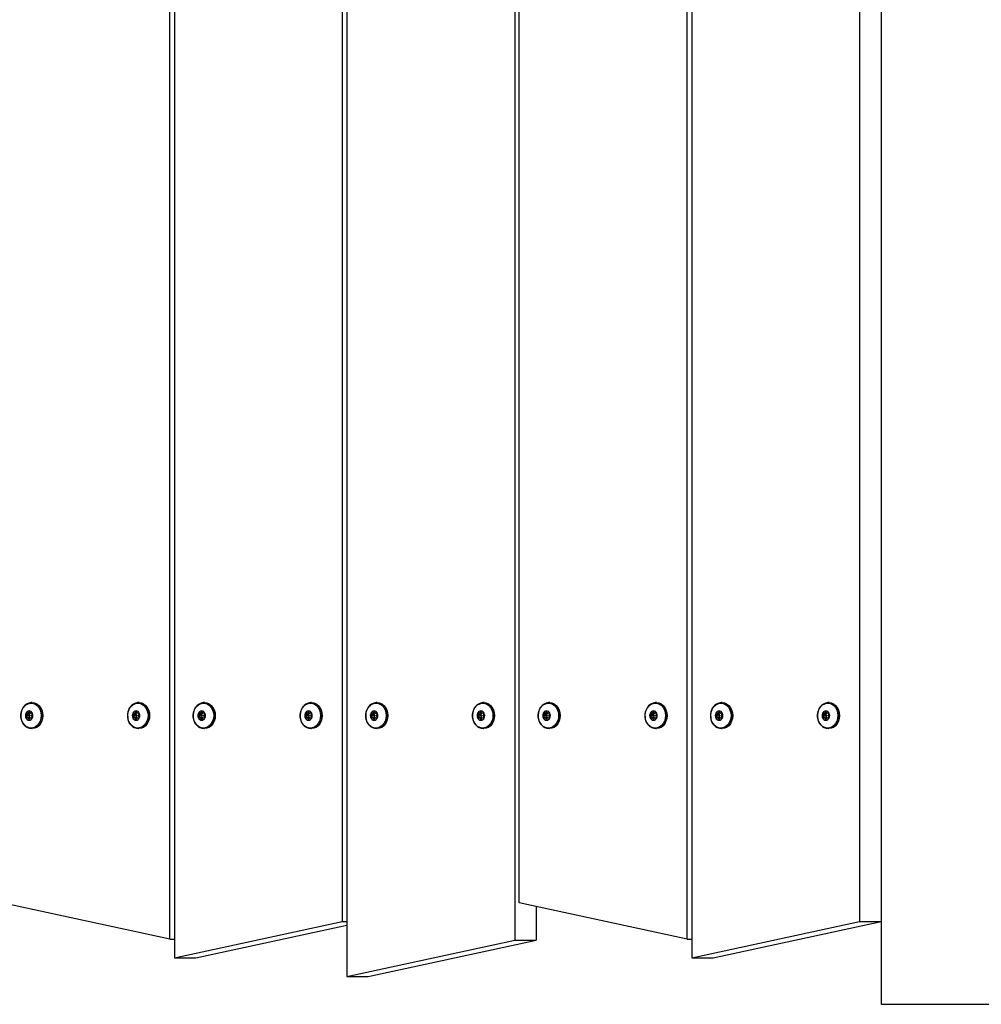
# Model space of a CAD drawing. Extents: x 0 to 7214, y -612 to 5779.
# Drawn here: x 2248 to 2764, y 1500 to 2029 of the extents above; entities that cross this region are included whole.
import ezdxf

# ---------------------------------------------------------------- set-up
doc = ezdxf.new("R2010")
doc.units = 0
doc.header["$LTSCALE"] = 50
doc.header["$MEASUREMENT"] = 0
doc.layers.add('NIJHA_toestel', color=7, linetype='CONTINUOUS')

msp = doc.modelspace()

# ---------------------------------------------------------------- linework, layer by layer
at = {"layer": 'NIJHA_toestel'}
for p, q in [((2710, 2750), (2710, 1500)), ((2515.86, 1554.4), (2515.86, 2735)), ((2420.84, 2725), (2420.84, 1544.4)), ((2698.53, 2725), (2698.53, 1544.4)), ((2328.27, 1535), (2328.27, 2715.6)), ((2513.4, 2715), (2513.4, 1534.4)), ((2605.96, 1535), (2605.96, 2715.6)), ((2330.73, 2705.6), (2330.73, 1525)), ((2608.42, 2705.6), (2608.42, 1525)), ((2423.29, 2695.6), (2423.29, 1515)), ((2254.4, 1662), (2254.21, 1662)), ((2254.21, 1662), (2254.47, 1661.99)), ((2311.75, 1662), (2311.55, 1662)), ((2311.55, 1662), (2311.81, 1661.99)), ((2346.97, 1662), (2346.77, 1662)), ((2346.77, 1662), (2347.03, 1661.99)), ((2404.31, 1662), (2404.11, 1662)), ((2404.11, 1662), (2404.37, 1661.99)), ((2439.53, 1662), (2439.34, 1662)), ((2439.34, 1662), (2439.6, 1661.99)), ((2496.87, 1662), (2496.68, 1662)), ((2496.68, 1662), (2496.94, 1661.99)), ((2532.1, 1662), (2531.9, 1662)), ((2531.9, 1662), (2532.16, 1661.99)), ((2589.44, 1662), (2589.24, 1662)), ((2589.24, 1662), (2589.5, 1661.99)), ((2624.66, 1662), (2624.46, 1662)), ((2624.46, 1662), (2624.73, 1661.99)), ((2682, 1662), (2681.8, 1662)), ((2681.8, 1662), (2682.07, 1661.99)), ((2251.27, 1655.8), (2251.6, 1655.1)), ((2252.82, 1655.8), (2251.27, 1655.8)), ((2251.6, 1654.9), (2251.27, 1654.2)), ((2252.14, 1656.25), (2251.48, 1656.25)), ((2253.15, 1655.1), (2251.6, 1655.1)), ((2253.15, 1654.9), (2251.6, 1654.9)), ((2253.51, 1656.25), (2252.14, 1656.25)), ((2252.61, 1657.05), (2252.28, 1656.35)), ((2253.37, 1656.35), (2252.28, 1656.35)), ((2253.04, 1657.05), (2252.61, 1657.05)), ((2252.82, 1655.8), (2253.15, 1655.1)), ((2253.15, 1654.9), (2252.82, 1654.2)), ((2253.37, 1656.35), (2253.04, 1657.05)), ((2254.18, 1656.25), (2253.51, 1656.25)), ((2254.06, 1655.1), (2254.39, 1655.8)), ((2254.39, 1654.2), (2254.06, 1654.9)), ((2308.61, 1655.8), (2308.94, 1655.1)), ((2310.16, 1655.8), (2308.61, 1655.8)), ((2308.94, 1654.9), (2308.61, 1654.2)), ((2309.48, 1656.25), (2308.82, 1656.25)), ((2310.49, 1655.1), (2308.94, 1655.1)), ((2310.49, 1654.9), (2308.94, 1654.9)), ((2310.85, 1656.25), (2309.48, 1656.25)), ((2309.96, 1657.05), (2309.62, 1656.35)), ((2310.71, 1656.35), (2309.62, 1656.35)), ((2310.38, 1657.05), (2309.96, 1657.05)), ((2310.16, 1655.8), (2310.49, 1655.1)), ((2310.49, 1654.9), (2310.16, 1654.2)), ((2310.71, 1656.35), (2310.38, 1657.05)), ((2311.52, 1656.25), (2310.85, 1656.25)), ((2311.4, 1655.1), (2311.73, 1655.8)), ((2311.73, 1654.2), (2311.4, 1654.9)), ((2343.83, 1655.8), (2344.16, 1655.1)), ((2345.38, 1655.8), (2343.83, 1655.8)), ((2344.16, 1654.9), (2343.83, 1654.2)), ((2344.71, 1656.25), (2344.04, 1656.25)), ((2345.71, 1655.1), (2344.16, 1655.1)), ((2345.71, 1654.9), (2344.16, 1654.9)), ((2346.08, 1656.25), (2344.71, 1656.25)), ((2345.18, 1657.05), (2344.85, 1656.35)), ((2345.94, 1656.35), (2344.85, 1656.35)), ((2345.6, 1657.05), (2345.18, 1657.05)), ((2345.38, 1655.8), (2345.71, 1655.1)), ((2345.71, 1654.9), (2345.38, 1654.2)), ((2345.94, 1656.35), (2345.6, 1657.05)), ((2346.74, 1656.25), (2346.08, 1656.25)), ((2346.62, 1655.1), (2346.95, 1655.8)), ((2346.95, 1654.2), (2346.62, 1654.9)), ((2401.17, 1655.8), (2401.5, 1655.1)), ((2402.72, 1655.8), (2401.17, 1655.8)), ((2401.5, 1654.9), (2401.17, 1654.2)), ((2402.05, 1656.25), (2401.38, 1656.25)), ((2403.05, 1655.1), (2401.5, 1655.1)), ((2403.05, 1654.9), (2401.5, 1654.9)), ((2403.42, 1656.25), (2402.05, 1656.25)), ((2402.52, 1657.05), (2402.19, 1656.35)), ((2403.28, 1656.35), (2402.19, 1656.35)), ((2402.94, 1657.05), (2402.52, 1657.05)), ((2402.72, 1655.8), (2403.05, 1655.1)), ((2403.05, 1654.9), (2402.72, 1654.2)), ((2403.28, 1656.35), (2402.94, 1657.05)), ((2404.08, 1656.25), (2403.42, 1656.25)), ((2403.96, 1655.1), (2404.29, 1655.8)), ((2404.29, 1654.2), (2403.96, 1654.9)), ((2436.39, 1655.8), (2436.73, 1655.1)), ((2437.94, 1655.8), (2436.39, 1655.8)), ((2436.73, 1654.9), (2436.39, 1654.2)), ((2437.27, 1656.25), (2436.61, 1656.25)), ((2438.27, 1655.1), (2436.73, 1655.1)), ((2438.27, 1654.9), (2436.73, 1654.9)), ((2438.64, 1656.25), (2437.27, 1656.25)), ((2437.74, 1657.05), (2437.41, 1656.35)), ((2438.5, 1656.35), (2437.41, 1656.35)), ((2438.17, 1657.05), (2437.74, 1657.05)), ((2437.94, 1655.8), (2438.27, 1655.1)), ((2438.27, 1654.9), (2437.94, 1654.2)), ((2438.5, 1656.35), (2438.17, 1657.05)), ((2439.3, 1656.25), (2438.64, 1656.25)), ((2439.19, 1655.1), (2439.52, 1655.8)), ((2439.52, 1654.2), (2439.19, 1654.9)), ((2493.74, 1655.8), (2494.07, 1655.1)), ((2495.28, 1655.8), (2493.74, 1655.8)), ((2494.07, 1654.9), (2493.74, 1654.2)), ((2494.61, 1656.25), (2493.95, 1656.25)), ((2495.62, 1655.1), (2494.07, 1655.1)), ((2495.62, 1654.9), (2494.07, 1654.9)), ((2495.98, 1656.25), (2494.61, 1656.25)), ((2495.08, 1657.05), (2494.75, 1656.35)), ((2495.84, 1656.35), (2494.75, 1656.35)), ((2495.51, 1657.05), (2495.08, 1657.05)), ((2495.28, 1655.8), (2495.62, 1655.1)), ((2495.62, 1654.9), (2495.28, 1654.2)), ((2495.84, 1656.35), (2495.51, 1657.05)), ((2496.64, 1656.25), (2495.98, 1656.25)), ((2496.53, 1655.1), (2496.86, 1655.8)), ((2496.86, 1654.2), (2496.53, 1654.9)), ((2528.96, 1655.8), (2529.29, 1655.1)), ((2530.51, 1655.8), (2528.96, 1655.8)), ((2529.29, 1654.9), (2528.96, 1654.2)), ((2529.83, 1656.25), (2529.17, 1656.25)), ((2530.84, 1655.1), (2529.29, 1655.1)), ((2530.84, 1654.9), (2529.29, 1654.9)), ((2531.21, 1656.25), (2529.83, 1656.25)), ((2530.31, 1657.05), (2529.98, 1656.35)), ((2531.06, 1656.35), (2529.98, 1656.35)), ((2530.73, 1657.05), (2530.31, 1657.05)), ((2530.51, 1655.8), (2530.84, 1655.1)), ((2530.84, 1654.9), (2530.51, 1654.2)), ((2531.06, 1656.35), (2530.73, 1657.05)), ((2531.87, 1656.25), (2531.21, 1656.25)), ((2531.75, 1655.1), (2532.08, 1655.8)), ((2532.08, 1654.2), (2531.75, 1654.9)), ((2586.3, 1655.8), (2586.63, 1655.1)), ((2587.85, 1655.8), (2586.3, 1655.8)), ((2586.63, 1654.9), (2586.3, 1654.2)), ((2587.17, 1656.25), (2586.51, 1656.25)), ((2588.18, 1655.1), (2586.63, 1655.1)), ((2588.18, 1654.9), (2586.63, 1654.9)), ((2588.55, 1656.25), (2587.17, 1656.25)), ((2587.65, 1657.05), (2587.32, 1656.35)), ((2588.4, 1656.35), (2587.32, 1656.35)), ((2588.07, 1657.05), (2587.65, 1657.05)), ((2587.85, 1655.8), (2588.18, 1655.1)), ((2588.18, 1654.9), (2587.85, 1654.2)), ((2588.4, 1656.35), (2588.07, 1657.05)), ((2589.21, 1656.25), (2588.55, 1656.25)), ((2589.09, 1655.1), (2589.42, 1655.8)), ((2589.42, 1654.2), (2589.09, 1654.9)), ((2621.52, 1655.8), (2621.85, 1655.1)), ((2623.07, 1655.8), (2621.52, 1655.8)), ((2621.85, 1654.9), (2621.52, 1654.2)), ((2622.4, 1656.25), (2621.74, 1656.25)), ((2623.4, 1655.1), (2621.85, 1655.1)), ((2623.4, 1654.9), (2621.85, 1654.9)), ((2623.77, 1656.25), (2622.4, 1656.25)), ((2622.87, 1657.05), (2622.54, 1656.35)), ((2623.63, 1656.35), (2622.54, 1656.35)), ((2623.3, 1657.05), (2622.87, 1657.05)), ((2623.07, 1655.8), (2623.4, 1655.1)), ((2623.4, 1654.9), (2623.07, 1654.2)), ((2623.63, 1656.35), (2623.3, 1657.05)), ((2624.43, 1656.25), (2623.77, 1656.25)), ((2624.31, 1655.1), (2624.64, 1655.8)), ((2624.64, 1654.2), (2624.31, 1654.9)), ((2678.86, 1655.8), (2679.2, 1655.1)), ((2680.41, 1655.8), (2678.86, 1655.8)), ((2679.2, 1654.9), (2678.86, 1654.2)), ((2679.74, 1656.25), (2679.08, 1656.25)), ((2680.74, 1655.1), (2679.2, 1655.1)), ((2680.74, 1654.9), (2679.2, 1654.9)), ((2681.11, 1656.25), (2679.74, 1656.25)), ((2680.21, 1657.05), (2679.88, 1656.35)), ((2680.97, 1656.35), (2679.88, 1656.35)), ((2680.64, 1657.05), (2680.21, 1657.05)), ((2680.41, 1655.8), (2680.74, 1655.1)), ((2680.74, 1654.9), (2680.41, 1654.2)), ((2680.97, 1656.35), (2680.64, 1657.05)), ((2681.77, 1656.25), (2681.11, 1656.25)), ((2681.65, 1655.1), (2681.99, 1655.8)), ((2681.99, 1654.2), (2681.65, 1654.9)), ((2251.27, 1654.2), (2252.82, 1654.2)), ((2251.48, 1653.75), (2252.14, 1653.75)), ((2253.51, 1653.75), (2252.14, 1653.75)), ((2252.28, 1653.65), (2252.61, 1652.95)), ((2253.37, 1653.65), (2252.28, 1653.65)), ((2252.61, 1652.95), (2253.04, 1652.95)), ((2253.04, 1652.95), (2253.37, 1653.65)), ((2253.51, 1653.75), (2254.18, 1653.75)), ((2308.61, 1654.2), (2310.16, 1654.2)), ((2308.82, 1653.75), (2309.48, 1653.75)), ((2310.85, 1653.75), (2309.48, 1653.75)), ((2309.62, 1653.65), (2309.96, 1652.95)), ((2310.71, 1653.65), (2309.62, 1653.65)), ((2309.96, 1652.95), (2310.38, 1652.95)), ((2310.38, 1652.95), (2310.71, 1653.65)), ((2310.85, 1653.75), (2311.52, 1653.75)), ((2343.83, 1654.2), (2345.38, 1654.2)), ((2344.04, 1653.75), (2344.71, 1653.75)), ((2346.08, 1653.75), (2344.71, 1653.75)), ((2344.85, 1653.65), (2345.18, 1652.95)), ((2345.94, 1653.65), (2344.85, 1653.65)), ((2345.18, 1652.95), (2345.6, 1652.95)), ((2345.6, 1652.95), (2345.94, 1653.65)), ((2346.08, 1653.75), (2346.74, 1653.75)), ((2401.17, 1654.2), (2402.72, 1654.2)), ((2401.38, 1653.75), (2402.05, 1653.75)), ((2403.42, 1653.75), (2402.05, 1653.75)), ((2402.19, 1653.65), (2402.52, 1652.95)), ((2403.28, 1653.65), (2402.19, 1653.65)), ((2402.52, 1652.95), (2402.94, 1652.95)), ((2402.94, 1652.95), (2403.28, 1653.65)), ((2403.42, 1653.75), (2404.08, 1653.75)), ((2436.39, 1654.2), (2437.94, 1654.2)), ((2436.61, 1653.75), (2437.27, 1653.75)), ((2438.64, 1653.75), (2437.27, 1653.75)), ((2437.41, 1653.65), (2437.74, 1652.95)), ((2438.5, 1653.65), (2437.41, 1653.65)), ((2437.74, 1652.95), (2438.17, 1652.95)), ((2438.17, 1652.95), (2438.5, 1653.65)), ((2438.64, 1653.75), (2439.3, 1653.75)), ((2493.74, 1654.2), (2495.28, 1654.2)), ((2493.95, 1653.75), (2494.61, 1653.75)), ((2495.98, 1653.75), (2494.61, 1653.75)), ((2494.75, 1653.65), (2495.08, 1652.95)), ((2495.84, 1653.65), (2494.75, 1653.65)), ((2495.08, 1652.95), (2495.51, 1652.95)), ((2495.51, 1652.95), (2495.84, 1653.65)), ((2495.98, 1653.75), (2496.64, 1653.75)), ((2528.96, 1654.2), (2530.51, 1654.2)), ((2529.17, 1653.75), (2529.83, 1653.75)), ((2531.21, 1653.75), (2529.83, 1653.75)), ((2529.98, 1653.65), (2530.31, 1652.95)), ((2531.06, 1653.65), (2529.98, 1653.65)), ((2530.31, 1652.95), (2530.73, 1652.95)), ((2530.73, 1652.95), (2531.06, 1653.65)), ((2531.21, 1653.75), (2531.87, 1653.75)), ((2586.3, 1654.2), (2587.85, 1654.2)), ((2586.51, 1653.75), (2587.17, 1653.75)), ((2588.55, 1653.75), (2587.17, 1653.75)), ((2587.32, 1653.65), (2587.65, 1652.95)), ((2588.4, 1653.65), (2587.32, 1653.65)), ((2587.65, 1652.95), (2588.07, 1652.95)), ((2588.07, 1652.95), (2588.4, 1653.65)), ((2588.55, 1653.75), (2589.21, 1653.75)), ((2621.52, 1654.2), (2623.07, 1654.2)), ((2621.74, 1653.75), (2622.4, 1653.75)), ((2623.77, 1653.75), (2622.4, 1653.75)), ((2622.54, 1653.65), (2622.87, 1652.95)), ((2623.63, 1653.65), (2622.54, 1653.65)), ((2622.87, 1652.95), (2623.3, 1652.95)), ((2623.3, 1652.95), (2623.63, 1653.65)), ((2623.77, 1653.75), (2624.43, 1653.75)), ((2678.86, 1654.2), (2680.41, 1654.2)), ((2679.08, 1653.75), (2679.74, 1653.75)), ((2681.11, 1653.75), (2679.74, 1653.75)), ((2679.88, 1653.65), (2680.21, 1652.95)), ((2680.97, 1653.65), (2679.88, 1653.65)), ((2680.21, 1652.95), (2680.64, 1652.95)), ((2680.64, 1652.95), (2680.97, 1653.65)), ((2681.11, 1653.75), (2681.77, 1653.75)), ((2254.21, 1648), (2254.4, 1648)), ((2311.55, 1648), (2311.75, 1648)), ((2346.77, 1648), (2346.97, 1648)), ((2404.11, 1648), (2404.31, 1648)), ((2439.34, 1648), (2439.53, 1648)), ((2496.68, 1648), (2496.87, 1648)), ((2531.9, 1648), (2532.1, 1648)), ((2589.24, 1648), (2589.44, 1648)), ((2624.46, 1648), (2624.66, 1648)), ((2681.8, 1648), (2682, 1648)), ((2328.27, 1535), (2238.17, 1554.4)), ((2605.96, 1535), (2515.86, 1554.4)), ((2524.87, 1552.46), (2524.87, 1534.4)), ((2330.73, 1525), (2420.84, 1544.4)), ((2420.84, 1544.4), (2423.29, 1544.4)), ((2608.42, 1525), (2698.53, 1544.4)), ((2619.89, 1525), (2710, 1544.4)), ((2698.53, 1544.4), (2710, 1544.4)), ((2342.2, 1525), (2423.29, 1542.46)), ((2328.27, 1535), (2330.73, 1535)), ((2423.29, 1515), (2513.4, 1534.4)), ((2434.76, 1515), (2524.87, 1534.4)), ((2513.4, 1534.4), (2524.87, 1534.4)), ((2605.96, 1535), (2608.42, 1535)), ((2330.73, 1525), (2342.2, 1525)), ((2608.42, 1525), (2619.89, 1525)), ((2423.29, 1515), (2434.76, 1515)), ((2710, 1500), (2790, 1500))]:
    msp.add_line(p, q, dxfattribs=at)
at = {"layer": 'NIJHA_toestel', "flags": 128}
for points in [[(2254.49, 1661.95), (2253.87, 1661.99), (2252.63, 1661.75), (2251.47, 1661.21), (2250.43, 1660.4), (2249.56, 1659.34), (2248.89, 1658.09), (2248.47, 1656.69), (2248.29, 1655.21), (2248.36, 1654.25)], [(2259.27, 1655), (2259.13, 1653.46), (2258.69, 1652), (2257.99, 1650.7), (2257.07, 1649.63), (2255.96, 1648.86), (2254.74, 1648.41), (2253.47, 1648.32), (2252.22, 1648.59), (2251.05, 1649.21), (2250.03, 1650.13), (2249.21, 1651.32), (2248.64, 1652.71), (2248.35, 1654.22), (2248.35, 1655.78), (2248.64, 1657.29), (2249.21, 1658.68), (2250.03, 1659.87), (2251.05, 1660.79), (2252.22, 1661.41), (2253.47, 1661.68), (2254.74, 1661.59), (2255.96, 1661.14), (2257.07, 1660.37), (2257.99, 1659.3), (2258.69, 1658), (2259.13, 1656.54), (2259.27, 1655)], [(2254.4, 1662), (2255.68, 1661.82), (2256.89, 1661.31), (2257.98, 1660.47), (2258.89, 1659.36), (2259.57, 1658.04), (2259.99, 1656.56), (2260.14, 1655)], [(2254.47, 1661.99), (2255.48, 1661.82), (2256.69, 1661.31), (2257.78, 1660.47), (2258.69, 1659.36), (2259.37, 1658.04), (2259.8, 1656.56), (2259.94, 1655)], [(2311.83, 1661.95), (2311.21, 1661.99), (2309.97, 1661.75), (2308.81, 1661.21), (2307.77, 1660.4), (2306.9, 1659.34), (2306.24, 1658.09), (2305.81, 1656.69), (2305.64, 1655.21), (2305.7, 1654.25)], [(2316.61, 1655), (2316.47, 1653.46), (2316.03, 1652), (2315.33, 1650.7), (2314.41, 1649.63), (2313.3, 1648.86), (2312.08, 1648.41), (2310.81, 1648.32), (2309.56, 1648.59), (2308.39, 1649.21), (2307.37, 1650.13), (2306.55, 1651.32), (2305.98, 1652.71), (2305.69, 1654.22), (2305.69, 1655.78), (2305.98, 1657.29), (2306.55, 1658.68), (2307.37, 1659.87), (2308.39, 1660.79), (2309.56, 1661.41), (2310.81, 1661.68), (2312.08, 1661.59), (2313.3, 1661.14), (2314.41, 1660.37), (2315.33, 1659.3), (2316.03, 1658), (2316.47, 1656.54), (2316.61, 1655)], [(2311.75, 1662), (2313.02, 1661.82), (2314.23, 1661.31), (2315.32, 1660.47), (2316.23, 1659.36), (2316.91, 1658.04), (2317.34, 1656.56), (2317.48, 1655)], [(2311.81, 1661.99), (2312.82, 1661.82), (2314.04, 1661.31), (2315.12, 1660.47), (2316.03, 1659.36), (2316.71, 1658.04), (2317.14, 1656.56), (2317.28, 1655)], [(2347.05, 1661.95), (2346.43, 1661.99), (2345.19, 1661.75), (2344.03, 1661.21), (2343, 1660.4), (2342.13, 1659.34), (2341.46, 1658.09), (2341.03, 1656.69), (2340.86, 1655.21), (2340.92, 1654.25)], [(2351.84, 1655), (2351.69, 1653.46), (2351.25, 1652), (2350.56, 1650.7), (2349.63, 1649.63), (2348.53, 1648.86), (2347.31, 1648.41), (2346.04, 1648.32), (2344.78, 1648.59), (2343.62, 1649.21), (2342.59, 1650.13), (2341.78, 1651.32), (2341.21, 1652.71), (2340.91, 1654.22), (2340.91, 1655.78), (2341.21, 1657.29), (2341.78, 1658.68), (2342.59, 1659.87), (2343.62, 1660.79), (2344.78, 1661.41), (2346.04, 1661.68), (2347.31, 1661.59), (2348.53, 1661.14), (2349.63, 1660.37), (2350.56, 1659.3), (2351.25, 1658), (2351.69, 1656.54), (2351.84, 1655)], [(2346.97, 1662), (2348.24, 1661.82), (2349.46, 1661.31), (2350.54, 1660.47), (2351.45, 1659.36), (2352.14, 1658.04), (2352.56, 1656.56), (2352.7, 1655)], [(2347.03, 1661.99), (2348.05, 1661.82), (2349.26, 1661.31), (2350.35, 1660.47), (2351.25, 1659.36), (2351.94, 1658.04), (2352.36, 1656.56), (2352.5, 1655)], [(2404.39, 1661.95), (2403.77, 1661.99), (2402.53, 1661.75), (2401.37, 1661.21), (2400.34, 1660.4), (2399.47, 1659.34), (2398.8, 1658.09), (2398.37, 1656.69), (2398.2, 1655.21), (2398.26, 1654.25)], [(2409.18, 1655), (2409.03, 1653.46), (2408.6, 1652), (2407.9, 1650.7), (2406.97, 1649.63), (2405.87, 1648.86), (2404.65, 1648.41), (2403.38, 1648.32), (2402.13, 1648.59), (2400.96, 1649.21), (2399.94, 1650.13), (2399.12, 1651.32), (2398.55, 1652.71), (2398.25, 1654.22), (2398.25, 1655.78), (2398.55, 1657.29), (2399.12, 1658.68), (2399.94, 1659.87), (2400.96, 1660.79), (2402.13, 1661.41), (2403.38, 1661.68), (2404.65, 1661.59), (2405.87, 1661.14), (2406.97, 1660.37), (2407.9, 1659.3), (2408.6, 1658), (2409.03, 1656.54), (2409.18, 1655)], [(2404.31, 1662), (2405.59, 1661.82), (2406.8, 1661.31), (2407.88, 1660.47), (2408.79, 1659.36), (2409.48, 1658.04), (2409.9, 1656.56), (2410.04, 1655)], [(2404.37, 1661.99), (2405.39, 1661.82), (2406.6, 1661.31), (2407.69, 1660.47), (2408.59, 1659.36), (2409.28, 1658.04), (2409.7, 1656.56), (2409.85, 1655)], [(2439.62, 1661.95), (2439, 1661.99), (2437.76, 1661.75), (2436.6, 1661.21), (2435.56, 1660.4), (2434.69, 1659.34), (2434.02, 1658.09), (2433.59, 1656.69), (2433.42, 1655.21), (2433.49, 1654.25)], [(2444.4, 1655), (2444.25, 1653.46), (2443.82, 1652), (2443.12, 1650.7), (2442.19, 1649.63), (2441.09, 1648.86), (2439.87, 1648.41), (2438.6, 1648.32), (2437.35, 1648.59), (2436.18, 1649.21), (2435.16, 1650.13), (2434.34, 1651.32), (2433.77, 1652.71), (2433.48, 1654.22), (2433.48, 1655.78), (2433.77, 1657.29), (2434.34, 1658.68), (2435.16, 1659.87), (2436.18, 1660.79), (2437.35, 1661.41), (2438.6, 1661.68), (2439.87, 1661.59), (2441.09, 1661.14), (2442.19, 1660.37), (2443.12, 1659.3), (2443.82, 1658), (2444.25, 1656.54), (2444.4, 1655)], [(2439.53, 1662), (2440.81, 1661.82), (2442.02, 1661.31), (2443.11, 1660.47), (2444.02, 1659.36), (2444.7, 1658.04), (2445.12, 1656.56), (2445.27, 1655)], [(2439.6, 1661.99), (2440.61, 1661.82), (2441.82, 1661.31), (2442.91, 1660.47), (2443.82, 1659.36), (2444.5, 1658.04), (2444.93, 1656.56), (2445.07, 1655)], [(2496.96, 1661.95), (2496.34, 1661.99), (2495.1, 1661.75), (2493.94, 1661.21), (2492.9, 1660.4), (2492.03, 1659.34), (2491.36, 1658.09), (2490.93, 1656.69), (2490.76, 1655.21), (2490.83, 1654.25)], [(2501.74, 1655), (2501.59, 1653.46), (2501.16, 1652), (2500.46, 1650.7), (2499.53, 1649.63), (2498.43, 1648.86), (2497.21, 1648.41), (2495.94, 1648.32), (2494.69, 1648.59), (2493.52, 1649.21), (2492.5, 1650.13), (2491.68, 1651.32), (2491.11, 1652.71), (2490.82, 1654.22), (2490.82, 1655.78), (2491.11, 1657.29), (2491.68, 1658.68), (2492.5, 1659.87), (2493.52, 1660.79), (2494.69, 1661.41), (2495.94, 1661.68), (2497.21, 1661.59), (2498.43, 1661.14), (2499.53, 1660.37), (2500.46, 1659.3), (2501.16, 1658), (2501.59, 1656.54), (2501.74, 1655)], [(2496.87, 1662), (2498.15, 1661.82), (2499.36, 1661.31), (2500.45, 1660.47), (2501.36, 1659.36), (2502.04, 1658.04), (2502.46, 1656.56), (2502.61, 1655)], [(2496.94, 1661.99), (2497.95, 1661.82), (2499.16, 1661.31), (2500.25, 1660.47), (2501.16, 1659.36), (2501.84, 1658.04), (2502.27, 1656.56), (2502.41, 1655)], [(2532.18, 1661.95), (2531.56, 1661.99), (2530.32, 1661.75), (2529.16, 1661.21), (2528.12, 1660.4), (2527.25, 1659.34), (2526.59, 1658.09), (2526.16, 1656.69), (2525.99, 1655.21), (2526.05, 1654.25)], [(2536.97, 1655), (2536.82, 1653.46), (2536.38, 1652), (2535.68, 1650.7), (2534.76, 1649.63), (2533.66, 1648.86), (2532.44, 1648.41), (2531.17, 1648.32), (2529.91, 1648.59), (2528.74, 1649.21), (2527.72, 1650.13), (2526.91, 1651.32), (2526.33, 1652.71), (2526.04, 1654.22), (2526.04, 1655.78), (2526.33, 1657.29), (2526.91, 1658.68), (2527.72, 1659.87), (2528.74, 1660.79), (2529.91, 1661.41), (2531.17, 1661.68), (2532.44, 1661.59), (2533.66, 1661.14), (2534.76, 1660.37), (2535.68, 1659.3), (2536.38, 1658), (2536.82, 1656.54), (2536.97, 1655)], [(2532.1, 1662), (2533.37, 1661.82), (2534.59, 1661.31), (2535.67, 1660.47), (2536.58, 1659.36), (2537.26, 1658.04), (2537.69, 1656.56), (2537.83, 1655)], [(2532.16, 1661.99), (2533.18, 1661.82), (2534.39, 1661.31), (2535.47, 1660.47), (2536.38, 1659.36), (2537.07, 1658.04), (2537.49, 1656.56), (2537.63, 1655)], [(2589.52, 1661.95), (2588.9, 1661.99), (2587.66, 1661.75), (2586.5, 1661.21), (2585.47, 1660.4), (2584.59, 1659.34), (2583.93, 1658.09), (2583.5, 1656.69), (2583.33, 1655.21), (2583.39, 1654.25)], [(2594.31, 1655), (2594.16, 1653.46), (2593.72, 1652), (2593.02, 1650.7), (2592.1, 1649.63), (2591, 1648.86), (2589.78, 1648.41), (2588.51, 1648.32), (2587.25, 1648.59), (2586.08, 1649.21), (2585.06, 1650.13), (2584.25, 1651.32), (2583.67, 1652.71), (2583.38, 1654.22), (2583.38, 1655.78), (2583.67, 1657.29), (2584.25, 1658.68), (2585.06, 1659.87), (2586.08, 1660.79), (2587.25, 1661.41), (2588.51, 1661.68), (2589.78, 1661.59), (2591, 1661.14), (2592.1, 1660.37), (2593.02, 1659.3), (2593.72, 1658), (2594.16, 1656.54), (2594.31, 1655)], [(2589.44, 1662), (2590.71, 1661.82), (2591.93, 1661.31), (2593.01, 1660.47), (2593.92, 1659.36), (2594.6, 1658.04), (2595.03, 1656.56), (2595.17, 1655)], [(2589.5, 1661.99), (2590.52, 1661.82), (2591.73, 1661.31), (2592.81, 1660.47), (2593.72, 1659.36), (2594.41, 1658.04), (2594.83, 1656.56), (2594.97, 1655)], [(2624.74, 1661.95), (2624.13, 1661.99), (2622.89, 1661.75), (2621.73, 1661.21), (2620.69, 1660.4), (2619.82, 1659.34), (2619.15, 1658.09), (2618.72, 1656.69), (2618.55, 1655.21), (2618.61, 1654.25)], [(2629.53, 1655), (2629.38, 1653.46), (2628.95, 1652), (2628.25, 1650.7), (2627.32, 1649.63), (2626.22, 1648.86), (2625, 1648.41), (2623.73, 1648.32), (2622.48, 1648.59), (2621.31, 1649.21), (2620.29, 1650.13), (2619.47, 1651.32), (2618.9, 1652.71), (2618.6, 1654.22), (2618.6, 1655.78), (2618.9, 1657.29), (2619.47, 1658.68), (2620.29, 1659.87), (2621.31, 1660.79), (2622.48, 1661.41), (2623.73, 1661.68), (2625, 1661.59), (2626.22, 1661.14), (2627.32, 1660.37), (2628.25, 1659.3), (2628.95, 1658), (2629.38, 1656.54), (2629.53, 1655)], [(2624.66, 1662), (2625.94, 1661.82), (2627.15, 1661.31), (2628.24, 1660.47), (2629.14, 1659.36), (2629.83, 1658.04), (2630.25, 1656.56), (2630.4, 1655)], [(2624.73, 1661.99), (2625.74, 1661.82), (2626.95, 1661.31), (2628.04, 1660.47), (2628.95, 1659.36), (2629.63, 1658.04), (2630.05, 1656.56), (2630.2, 1655)], [(2682.09, 1661.95), (2681.47, 1661.99), (2680.23, 1661.75), (2679.07, 1661.21), (2678.03, 1660.4), (2677.16, 1659.34), (2676.49, 1658.09), (2676.06, 1656.69), (2675.89, 1655.21), (2675.95, 1654.25)], [(2686.87, 1655), (2686.72, 1653.46), (2686.29, 1652), (2685.59, 1650.7), (2684.66, 1649.63), (2683.56, 1648.86), (2682.34, 1648.41), (2681.07, 1648.32), (2679.82, 1648.59), (2678.65, 1649.21), (2677.63, 1650.13), (2676.81, 1651.32), (2676.24, 1652.71), (2675.95, 1654.22), (2675.95, 1655.78), (2676.24, 1657.29), (2676.81, 1658.68), (2677.63, 1659.87), (2678.65, 1660.79), (2679.82, 1661.41), (2681.07, 1661.68), (2682.34, 1661.59), (2683.56, 1661.14), (2684.66, 1660.37), (2685.59, 1659.3), (2686.29, 1658), (2686.72, 1656.54), (2686.87, 1655)], [(2682, 1662), (2683.28, 1661.82), (2684.49, 1661.31), (2685.58, 1660.47), (2686.49, 1659.36), (2687.17, 1658.04), (2687.59, 1656.56), (2687.74, 1655)], [(2682.07, 1661.99), (2683.08, 1661.82), (2684.29, 1661.31), (2685.38, 1660.47), (2686.29, 1659.36), (2686.97, 1658.04), (2687.39, 1656.56), (2687.54, 1655)], [(2259.94, 1655), (2259.8, 1653.44), (2259.37, 1651.96), (2258.69, 1650.64), (2257.78, 1649.53), (2256.69, 1648.69), (2255.48, 1648.18), (2254.21, 1648), (2254.2, 1648)], [(2260.14, 1655), (2259.99, 1653.44), (2259.57, 1651.96), (2258.89, 1650.64), (2257.98, 1649.53), (2256.89, 1648.69), (2255.68, 1648.18), (2254.4, 1648)], [(2317.28, 1655), (2317.14, 1653.44), (2316.71, 1651.96), (2316.03, 1650.64), (2315.12, 1649.53), (2314.04, 1648.69), (2312.82, 1648.18), (2311.55, 1648), (2311.54, 1648)], [(2317.48, 1655), (2317.34, 1653.44), (2316.91, 1651.96), (2316.23, 1650.64), (2315.32, 1649.53), (2314.23, 1648.69), (2313.02, 1648.18), (2311.75, 1648)], [(2352.5, 1655), (2352.36, 1653.44), (2351.94, 1651.96), (2351.25, 1650.64), (2350.35, 1649.53), (2349.26, 1648.69), (2348.05, 1648.18), (2346.77, 1648), (2346.76, 1648)], [(2352.7, 1655), (2352.56, 1653.44), (2352.14, 1651.96), (2351.45, 1650.64), (2350.54, 1649.53), (2349.46, 1648.69), (2348.24, 1648.18), (2346.97, 1648)], [(2409.85, 1655), (2409.7, 1653.44), (2409.28, 1651.96), (2408.59, 1650.64), (2407.69, 1649.53), (2406.6, 1648.69), (2405.39, 1648.18), (2404.11, 1648), (2404.11, 1648)], [(2410.04, 1655), (2409.9, 1653.44), (2409.48, 1651.96), (2408.79, 1650.64), (2407.88, 1649.53), (2406.8, 1648.69), (2405.59, 1648.18), (2404.31, 1648)], [(2445.07, 1655), (2444.93, 1653.44), (2444.5, 1651.96), (2443.82, 1650.64), (2442.91, 1649.53), (2441.82, 1648.69), (2440.61, 1648.18), (2439.34, 1648), (2439.33, 1648)], [(2445.27, 1655), (2445.12, 1653.44), (2444.7, 1651.96), (2444.02, 1650.64), (2443.11, 1649.53), (2442.02, 1648.69), (2440.81, 1648.18), (2439.53, 1648)], [(2502.41, 1655), (2502.27, 1653.44), (2501.84, 1651.96), (2501.16, 1650.64), (2500.25, 1649.53), (2499.16, 1648.69), (2497.95, 1648.18), (2496.68, 1648), (2496.67, 1648)], [(2502.61, 1655), (2502.46, 1653.44), (2502.04, 1651.96), (2501.36, 1650.64), (2500.45, 1649.53), (2499.36, 1648.69), (2498.15, 1648.18), (2496.87, 1648)], [(2537.63, 1655), (2537.49, 1653.44), (2537.07, 1651.96), (2536.38, 1650.64), (2535.47, 1649.53), (2534.39, 1648.69), (2533.18, 1648.18), (2531.9, 1648), (2531.89, 1648)], [(2537.83, 1655), (2537.69, 1653.44), (2537.26, 1651.96), (2536.58, 1650.64), (2535.67, 1649.53), (2534.59, 1648.69), (2533.37, 1648.18), (2532.1, 1648)], [(2594.97, 1655), (2594.83, 1653.44), (2594.41, 1651.96), (2593.72, 1650.64), (2592.81, 1649.53), (2591.73, 1648.69), (2590.52, 1648.18), (2589.24, 1648), (2589.23, 1648)], [(2595.17, 1655), (2595.03, 1653.44), (2594.6, 1651.96), (2593.92, 1650.64), (2593.01, 1649.53), (2591.93, 1648.69), (2590.71, 1648.18), (2589.44, 1648)], [(2630.2, 1655), (2630.05, 1653.44), (2629.63, 1651.96), (2628.95, 1650.64), (2628.04, 1649.53), (2626.95, 1648.69), (2625.74, 1648.18), (2624.46, 1648), (2624.46, 1648)], [(2630.4, 1655), (2630.25, 1653.44), (2629.83, 1651.96), (2629.14, 1650.64), (2628.24, 1649.53), (2627.15, 1648.69), (2625.94, 1648.18), (2624.66, 1648)], [(2687.54, 1655), (2687.39, 1653.44), (2686.97, 1651.96), (2686.29, 1650.64), (2685.38, 1649.53), (2684.29, 1648.69), (2683.08, 1648.18), (2681.8, 1648), (2681.8, 1648)], [(2687.74, 1655), (2687.59, 1653.44), (2687.17, 1651.96), (2686.49, 1650.64), (2685.58, 1649.53), (2684.49, 1648.69), (2683.28, 1648.18), (2682, 1648)]]:
    msp.add_lwpolyline(points, dxfattribs=at)
at = {"layer": 'NIJHA_toestel'}
for centre, radius, start, end in [((2253.75, 1655), 2.97, 155.1506, 204.8494), ((2252.92, 1655.48), 2.02, 92.688, 157.6648), ((2251.53, 1655.95), 0.303, 99.4739, 209.9029), ((2251.38, 1655), 0.238, 335.154, 24.846), ((2252.13, 1656.41), 0.162, 272.7006, 337.6429), ((2252.83, 1656.97), 0.228, 20.7003, 159.2997), ((2253.08, 1655.95), 0.303, 99.4663, 209.9106), ((2252.73, 1655.48), 2.02, 22.3352, 87.311), ((2252.93, 1655), 0.238, 335.143, 24.857), ((2253.52, 1656.41), 0.162, 202.3571, 267.2994), ((2254.27, 1655), 0.238, 155.154, 204.846), ((2254.13, 1655.95), 0.303, 330.0894, 80.5337), ((2251.9, 1655), 2.97, 335.1483, 24.8517), ((2311.09, 1655), 2.97, 155.1483, 204.8517), ((2310.26, 1655.48), 2.02, 92.6886, 157.6651), ((2308.87, 1655.95), 0.303, 99.4663, 209.9106), ((2308.72, 1655), 0.238, 335.1146, 24.8854), ((2309.47, 1656.41), 0.162, 272.7006, 337.6429), ((2310.17, 1656.97), 0.227, 20.6954, 159.3046), ((2310.42, 1655.95), 0.303, 99.4739, 209.9029), ((2310.07, 1655.48), 2.02, 22.3362, 87.311), ((2310.27, 1655), 0.238, 335.154, 24.846), ((2310.86, 1656.41), 0.162, 202.3443, 267.3122), ((2311.61, 1655), 0.238, 155.154, 204.846), ((2311.47, 1655.95), 0.303, 330.0964, 80.5329), ((2309.24, 1655), 2.97, 335.1506, 24.8494), ((2346.32, 1655), 2.97, 155.1483, 204.8517), ((2345.49, 1655.48), 2.02, 92.6881, 157.6657), ((2344.09, 1655.95), 0.303, 99.4663, 209.9106), ((2343.95, 1655), 0.238, 335.143, 24.857), ((2344.7, 1656.41), 0.162, 272.7073, 337.6362), ((2345.39, 1656.97), 0.227, 20.6954, 159.3046), ((2345.64, 1655.95), 0.303, 99.4663, 209.9106), ((2345.3, 1655.48), 2.02, 22.3343, 87.3119), ((2345.49, 1655), 0.238, 335.154, 24.846), ((2346.08, 1656.41), 0.162, 202.3448, 267.3004), ((2346.84, 1655), 0.238, 155.143, 204.857), ((2346.69, 1655.95), 0.303, 330.0894, 80.5337), ((2344.47, 1655), 2.97, 335.1475, 24.8525), ((2403.66, 1655), 2.97, 155.1506, 204.8494), ((2402.83, 1655.48), 2.02, 92.689, 157.6638), ((2401.43, 1655.95), 0.303, 99.4663, 209.9106), ((2401.29, 1655), 0.238, 335.143, 24.857), ((2402.04, 1656.41), 0.162, 272.6996, 337.6552), ((2402.73, 1656.97), 0.227, 20.6954, 159.3046), ((2402.98, 1655.95), 0.303, 99.4663, 209.9106), ((2402.64, 1655.48), 2.02, 22.3343, 87.3119), ((2402.84, 1655), 0.238, 335.143, 24.857), ((2403.43, 1656.41), 0.162, 202.3571, 267.2994), ((2404.18, 1655), 0.238, 155.1146, 204.8854), ((2404.03, 1655.95), 0.303, 330.0894, 80.5337), ((2401.81, 1655), 2.97, 335.1483, 24.8517), ((2438.88, 1655), 2.97, 155.1506, 204.8494), ((2438.05, 1655.48), 2.02, 92.688, 157.6648), ((2436.66, 1655.95), 0.303, 99.4671, 209.9036), ((2436.51, 1655), 0.238, 335.154, 24.846), ((2437.26, 1656.41), 0.162, 272.7006, 337.6429), ((2437.96, 1656.97), 0.228, 20.7003, 159.2997), ((2438.21, 1655.95), 0.303, 99.4663, 209.9106), ((2437.86, 1655.48), 2.02, 22.3352, 87.311), ((2438.06, 1655), 0.238, 335.143, 24.857), ((2438.65, 1656.41), 0.162, 202.3571, 267.2994), ((2439.4, 1655), 0.238, 155.154, 204.846), ((2439.25, 1655.95), 0.303, 330.0894, 80.5337), ((2437.03, 1655), 2.97, 335.1483, 24.8517), ((2496.22, 1655), 2.97, 155.1483, 204.8517), ((2495.39, 1655.48), 2.02, 92.6886, 157.6651), ((2494, 1655.95), 0.303, 99.4663, 209.9106), ((2493.85, 1655), 0.238, 335.154, 24.846), ((2494.6, 1656.41), 0.162, 272.7006, 337.6429), ((2495.3, 1656.97), 0.227, 20.6954, 159.3046), ((2495.55, 1655.95), 0.303, 99.4671, 209.9036), ((2495.2, 1655.48), 2.02, 22.3362, 87.311), ((2495.4, 1655), 0.238, 335.154, 24.846), ((2495.99, 1656.41), 0.162, 202.3443, 267.3122), ((2496.74, 1655), 0.238, 155.154, 204.846), ((2496.59, 1655.95), 0.303, 330.0964, 80.5329), ((2494.37, 1655), 2.97, 335.1506, 24.8494), ((2531.45, 1655), 2.97, 155.1479, 204.8521), ((2530.61, 1655.48), 2.02, 92.6885, 157.6652), ((2529.22, 1655.95), 0.303, 99.4663, 209.9106), ((2529.07, 1655), 0.238, 335.1485, 24.8515), ((2529.83, 1656.41), 0.162, 272.7001, 337.6491), ((2530.52, 1656.97), 0.228, 20.6979, 159.3021), ((2530.77, 1655.95), 0.303, 99.4667, 209.9071), ((2530.43, 1655.48), 2.02, 22.3348, 87.312), ((2530.62, 1655), 0.238, 335.1343, 24.8657), ((2531.21, 1656.41), 0.162, 202.3605, 267.2961), ((2531.97, 1655), 0.238, 155.1485, 204.8515), ((2531.82, 1655.95), 0.303, 330.0929, 80.5333), ((2529.59, 1655), 2.97, 335.1495, 24.8505), ((2588.79, 1655), 2.97, 155.1495, 204.8505), ((2587.96, 1655.48), 2.02, 92.688, 157.6652), ((2586.56, 1655.95), 0.303, 99.4667, 209.9071), ((2586.41, 1655), 0.238, 335.1485, 24.8515), ((2587.17, 1656.41), 0.162, 272.7039, 337.6395), ((2587.86, 1656.97), 0.228, 20.6979, 159.3021), ((2588.11, 1655.95), 0.303, 99.4663, 209.9106), ((2587.77, 1655.48), 2.02, 22.3348, 87.3115), ((2587.96, 1655), 0.238, 335.1485, 24.8515), ((2588.55, 1656.41), 0.162, 202.3509, 267.2999), ((2589.31, 1655), 0.238, 155.1485, 204.8515), ((2589.16, 1655.95), 0.303, 330.0894, 80.5337), ((2586.94, 1655), 2.97, 335.1479, 24.8521), ((2624.01, 1655), 2.97, 155.1479, 204.8521), ((2623.18, 1655.48), 2.02, 92.6885, 157.6652), ((2621.79, 1655.95), 0.303, 99.4663, 209.9106), ((2621.64, 1655), 0.238, 335.1485, 24.8515), ((2622.39, 1656.41), 0.162, 272.7001, 337.6491), ((2623.08, 1656.97), 0.228, 20.6979, 159.3021), ((2623.33, 1655.95), 0.303, 99.4667, 209.9071), ((2622.99, 1655.48), 2.02, 22.3348, 87.312), ((2623.19, 1655), 0.238, 335.1343, 24.8657), ((2623.78, 1656.41), 0.162, 202.3605, 267.2961), ((2624.53, 1655), 0.238, 155.1485, 204.8515), ((2624.38, 1655.95), 0.303, 330.0929, 80.5333), ((2622.16, 1655), 2.97, 335.1489, 24.8511), ((2681.35, 1655), 2.97, 155.1489, 204.8511), ((2680.52, 1655.48), 2.02, 92.6887, 157.6648), ((2679.13, 1655.95), 0.303, 99.4676, 209.9093), ((2678.98, 1655), 0.238, 335.1414, 24.8586), ((2679.73, 1656.41), 0.162, 272.696, 337.6503), ((2680.42, 1656.97), 0.228, 20.6973, 159.3027), ((2680.68, 1655.95), 0.303, 99.4682, 209.9086), ((2680.33, 1655.48), 2.02, 22.3352, 87.3116), ((2680.53, 1655), 0.238, 335.1414, 24.8586), ((2681.12, 1656.41), 0.162, 202.3497, 267.304), ((2681.87, 1655), 0.238, 155.1414, 204.8586), ((2681.72, 1655.95), 0.303, 330.0907, 80.5324), ((2679.5, 1655), 2.97, 335.1489, 24.8511), ((2254.58, 1654.25), 6.22, 179.9806, 266.4805), ((2252.92, 1654.52), 2.02, 202.3344, 267.3128), ((2251.53, 1654.05), 0.303, 150.0971, 260.5261), ((2252.13, 1653.59), 0.162, 22.3358, 87.3047), ((2252.83, 1653.03), 0.228, 200.7003, 339.2997), ((2253.08, 1654.05), 0.303, 150.0894, 260.5337), ((2252.73, 1654.52), 2.02, 272.6882, 337.6656), ((2253.52, 1653.59), 0.162, 92.6953, 157.6642), ((2254.13, 1654.05), 0.303, 279.4663, 29.9106), ((2311.92, 1654.25), 6.22, 179.9811, 266.4804), ((2310.26, 1654.52), 2.02, 202.3341, 267.3122), ((2308.87, 1654.05), 0.303, 150.0894, 260.5337), ((2309.47, 1653.59), 0.162, 22.3358, 87.3047), ((2310.17, 1653.03), 0.227, 200.6954, 339.3046), ((2310.42, 1654.05), 0.303, 150.0971, 260.5261), ((2310.07, 1654.52), 2.02, 272.6882, 337.6646), ((2310.86, 1653.59), 0.162, 92.6825, 157.6771), ((2311.47, 1654.05), 0.303, 279.4671, 29.9036), ((2347.14, 1654.25), 6.22, 179.9807, 266.4807), ((2345.49, 1654.52), 2.02, 202.3335, 267.3127), ((2344.09, 1654.05), 0.303, 150.0894, 260.5337), ((2344.7, 1653.59), 0.162, 22.3424, 87.298), ((2345.39, 1653.03), 0.227, 200.6954, 339.3046), ((2345.64, 1654.05), 0.303, 150.0894, 260.5337), ((2345.3, 1654.52), 2.02, 272.6873, 337.6665), ((2346.08, 1653.59), 0.162, 92.6943, 157.6766), ((2346.69, 1654.05), 0.303, 279.4663, 29.9106), ((2404.48, 1654.25), 6.22, 179.9806, 266.4808), ((2402.83, 1654.52), 2.02, 202.3354, 267.3118), ((2401.43, 1654.05), 0.303, 150.0894, 260.5337), ((2402.04, 1653.59), 0.162, 22.3234, 87.3057), ((2402.73, 1653.03), 0.227, 200.6954, 339.3046), ((2402.98, 1654.05), 0.303, 150.0894, 260.5337), ((2402.64, 1654.52), 2.02, 272.6873, 337.6665), ((2403.43, 1653.59), 0.162, 92.6953, 157.6642), ((2404.03, 1654.05), 0.303, 279.4663, 29.9106), ((2439.71, 1654.25), 6.22, 179.9813, 266.4802), ((2438.05, 1654.52), 2.02, 202.3344, 267.3128), ((2436.66, 1654.05), 0.303, 150.0964, 260.5329), ((2437.26, 1653.59), 0.162, 22.3358, 87.3047), ((2437.96, 1653.03), 0.228, 200.7003, 339.2997), ((2438.21, 1654.05), 0.303, 150.0894, 260.5337), ((2437.86, 1654.52), 2.02, 272.6882, 337.6656), ((2438.65, 1653.59), 0.162, 92.6953, 157.6642), ((2439.25, 1654.05), 0.303, 279.4663, 29.9106), ((2497.05, 1654.25), 6.22, 179.9813, 266.4802), ((2495.39, 1654.52), 2.02, 202.3341, 267.3122), ((2494, 1654.05), 0.303, 150.0894, 260.5337), ((2494.6, 1653.59), 0.162, 22.3358, 87.3047), ((2495.3, 1653.03), 0.227, 200.6954, 339.3046), ((2495.55, 1654.05), 0.303, 150.0964, 260.5329), ((2495.2, 1654.52), 2.02, 272.6882, 337.6646), ((2495.99, 1653.59), 0.162, 92.6825, 157.6771), ((2496.59, 1654.05), 0.303, 279.4671, 29.9036), ((2532.27, 1654.25), 6.22, 179.981, 266.4805), ((2530.61, 1654.52), 2.02, 202.334, 267.3123), ((2529.22, 1654.05), 0.303, 150.0894, 260.5337), ((2529.83, 1653.59), 0.162, 22.3296, 87.3052), ((2530.52, 1653.03), 0.228, 200.6979, 339.3021), ((2530.77, 1654.05), 0.303, 150.0929, 260.5333), ((2530.43, 1654.52), 2.02, 272.6872, 337.666), ((2531.21, 1653.59), 0.162, 92.6986, 157.6609), ((2531.82, 1654.05), 0.303, 279.4667, 29.9071), ((2589.61, 1654.25), 6.22, 179.981, 266.4805), ((2587.96, 1654.52), 2.02, 202.334, 267.3128), ((2586.56, 1654.05), 0.303, 150.0929, 260.5333), ((2587.17, 1653.59), 0.162, 22.3391, 87.3014), ((2587.86, 1653.03), 0.228, 200.6979, 339.3021), ((2588.11, 1654.05), 0.303, 150.0894, 260.5337), ((2587.77, 1654.52), 2.02, 272.6877, 337.666), ((2588.55, 1653.59), 0.162, 92.6948, 157.6704), ((2589.16, 1654.05), 0.303, 279.4663, 29.9106), ((2624.83, 1654.25), 6.22, 179.981, 266.4805), ((2623.18, 1654.52), 2.02, 202.334, 267.3123), ((2621.79, 1654.05), 0.303, 150.0894, 260.5337), ((2622.39, 1653.59), 0.162, 22.3296, 87.3052), ((2623.08, 1653.03), 0.228, 200.6979, 339.3021), ((2623.33, 1654.05), 0.303, 150.0929, 260.5333), ((2622.99, 1654.52), 2.02, 272.6872, 337.666), ((2623.78, 1653.59), 0.162, 92.6986, 157.6609), ((2624.38, 1654.05), 0.303, 279.4667, 29.9071), ((2682.18, 1654.25), 6.22, 179.9809, 266.4805), ((2680.52, 1654.52), 2.02, 202.3344, 267.3121), ((2679.13, 1654.05), 0.303, 150.0907, 260.5324), ((2679.73, 1653.59), 0.162, 22.3283, 87.3093), ((2680.42, 1653.03), 0.228, 200.6973, 339.3027), ((2680.68, 1654.05), 0.303, 150.0914, 260.5318), ((2680.33, 1654.52), 2.02, 272.6876, 337.6656), ((2681.12, 1653.59), 0.162, 92.6907, 157.6717), ((2681.72, 1654.05), 0.303, 279.4676, 29.9093)]:
    msp.add_arc(centre, radius, start, end, dxfattribs=at)

doc.saveas('drawing.dxf')
